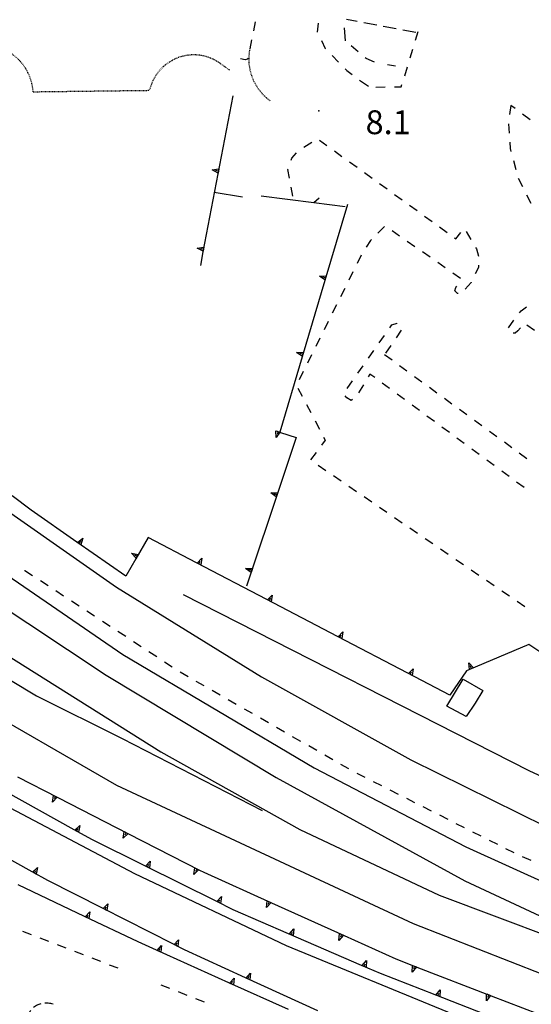
# Model space of a CAD drawing. Units: metres. Extents: x 2500832 to 2502386, y 4502232 to 4503651.
# Drawn here: x 2501019 to 2501096, y 4502528 to 4502676 of the extents above; entities that cross this region are included whole.
import ezdxf

# ---------------------------------------------------------------- set-up
doc = ezdxf.new("R2010")
doc.units = ezdxf.units.M
doc.linetypes.add('TRATTEGGIATA2', pattern=[0.375, 0.25, -0.125])
for name, color, linetype in [("'03 marciapiede - spartitraffico", 254, 'Continuous'), ("'03 recinzione", 254, 'Continuous'), ('03 recinzione v', 254, 'Continuous'), ('binario a scartamento ordinario due o più biari', 254, 'Continuous'), ('fabbricati annessi F.S.', 250, 'Continuous'), ('marciapiede - spartitraffico', 254, 'Continuous'), ('muro di sostegno', 254, 'Continuous'), ('muro di sostegno v', 254, 'Continuous'), ('PROGETTO_2009', 254, 'Continuous'), ('punto quotato a terra', 254, 'Continuous')]:
    doc.layers.add(name, color=color, linetype=linetype)

msp = doc.modelspace()

# ---------------------------------------------------------------- linework, layer by layer
at = {"layer": "'03 marciapiede - spartitraffico", "linetype": 'TRATTEGGIATA2', "ltscale": 8}
for p, q in [((2501078.724, 4502674.453), (2501068.237, 4502676.413)), ((2501068.105, 4502673.185), (2501067.935, 4502675.73)), ((2501078.664, 4502673.305), (2501079.063, 4502674.641)), ((2501070.023, 4502671.563), (2501068.969, 4502672.477)), ((2501077.852, 4502670.625), (2501078.258, 4502671.961))]:
    msp.add_line(p, q, dxfattribs=at)
at = {"layer": "'03 marciapiede - spartitraffico"}
for p, q in [((2501063.992, 4502675.883), (2501063.82, 4502674.539)), ((2501063.82, 4502674.539), (2501063.844, 4502674.5)), ((2501064.461, 4502673.242), (2501065.047, 4502672.047)), ((2501065.047, 4502672.047), (2501065.094, 4502672)), ((2501066.078, 4502671), (2501067.055, 4502670)), ((2501071.203, 4502670.539), (2501071.086, 4502670.641)), ((2501072.462, 4502669.998), (2501071.203, 4502670.539)), ((2501068.039, 4502669), (2501068.281, 4502668.75)), ((2501075.665, 4502669.39), (2501074.438, 4502669.577)), ((2501077.039, 4502667.945), (2501077.445, 4502669.281)), ((2501068.281, 4502668.75), (2501069.117, 4502668.117)), ((2501070.234, 4502667.273), (2501071.597, 4502666.376)), ((2501072.688, 4502666.242), (2501074.094, 4502666.25)), ((2501075.492, 4502666.258), (2501076.531, 4502666.258)), ((2501076.531, 4502666.258), (2501076.633, 4502666.602)), ((2501093.078, 4502663.469), (2501092.875, 4502662.086)), ((2501093.734, 4502662.977), (2501093.078, 4502663.469)), ((2501095.969, 4502661.289), (2501094.852, 4502662.133)), ((2501092.719, 4502660.695), (2501092.813, 4502659.297)), ((2501061.813, 4502657.141), (2501062.992, 4502657.898)), ((2501064.156, 4502658.242), (2501065.297, 4502657.422)), ((2501092.898, 4502657.906), (2501092.961, 4502656.977)), ((2501092.961, 4502656.977), (2501093.086, 4502656.523)), ((2501059.867, 4502655.211), (2501059.969, 4502655.508)), ((2501059.969, 4502655.508), (2501060.68, 4502656.328)), ((2501066.43, 4502656.602), (2501067.563, 4502655.781)), ((2501068.695, 4502654.961), (2501069.836, 4502654.141)), ((2501093.453, 4502655.172), (2501093.82, 4502653.82)), ((2501059.398, 4502653.813), (2501059.422, 4502653.883)), ((2501059.641, 4502652.508), (2501059.398, 4502653.813)), ((2501070.969, 4502653.32), (2501072.102, 4502652.5)), ((2501060.148, 4502649.758), (2501059.891, 4502651.133)), ((2501073.234, 4502651.68), (2501074.375, 4502650.859)), ((2501094.188, 4502652.469), (2501094.82, 4502651.219)), ((2501075.508, 4502650.047), (2501076.641, 4502649.227)), ((2501095.453, 4502649.969), (2501096.086, 4502648.719)), ((2501077.773, 4502648.406), (2501078.914, 4502647.586)), ((2501080.047, 4502646.766), (2501081.18, 4502645.945)), ((2501073.992, 4502645.188), (2501073, 4502644.195)), ((2501082.313, 4502645.125), (2501083.453, 4502644.305)), ((2501076.273, 4502643.75), (2501075.125, 4502644.547)), ((2501084.758, 4502643.359), (2501085.516, 4502644.273)), ((2501086.344, 4502644.461), (2501087.047, 4502643.258)), ((2501071.898, 4502643.102), (2501071.219, 4502642.055)), ((2501072.008, 4502643.211), (2501071.898, 4502643.102)), ((2501078.578, 4502642.148), (2501077.422, 4502642.945)), ((2501084.586, 4502643.484), (2501084.758, 4502643.359)), ((2501070.484, 4502640.867), (2501069.852, 4502639.617)), ((2501080.875, 4502640.555), (2501079.727, 4502641.352)), ((2501087.758, 4502642.047), (2501087.883, 4502641.828)), ((2501087.883, 4502641.828), (2501088.195, 4502640.727)), ((2501083.172, 4502638.953), (2501082.023, 4502639.758)), ((2501088.211, 4502639.344), (2501088.172, 4502639.008)), ((2501069.227, 4502638.359), (2501068.602, 4502637.109)), ((2501085.477, 4502637.359), (2501084.328, 4502638.156)), ((2501088.172, 4502639.008), (2501087.703, 4502638.055)), ((2501084.773, 4502635.969), (2501084.898, 4502636.188)), ((2501087.063, 4502636.742), (2501086.18, 4502635.734)), ((2501087.094, 4502636.797), (2501087.063, 4502636.742)), ((2501067.977, 4502635.859), (2501067.352, 4502634.602)), ((2501084.617, 4502635.492), (2501084.773, 4502635.969)), ((2501085.008, 4502635.109), (2501084.617, 4502635.492)), ((2501085.109, 4502635.094), (2501085.008, 4502635.109)), ((2501066.727, 4502633.352), (2501066.102, 4502632.102)), ((2501094.383, 4502632.164), (2501094.617, 4502632.469)), ((2501094.617, 4502632.469), (2501095.445, 4502633.055)), ((2501065.477, 4502630.844), (2501064.852, 4502629.594)), ((2501074.797, 4502629.922), (2501075.102, 4502630.359)), ((2501075.102, 4502630.359), (2501075.906, 4502630.617)), ((2501075.906, 4502630.617), (2501075.922, 4502630.602)), ((2501092.695, 4502629.93), (2501093.539, 4502631.047)), ((2501096.633, 4502629.492), (2501095.5, 4502630.313)), ((2501073.188, 4502627.633), (2501073.992, 4502628.773)), ((2501076.516, 4502629.563), (2501075.727, 4502628.406)), ((2501093.711, 4502629.102), (2501093.445, 4502629.086)), ((2501094.141, 4502629.43), (2501093.711, 4502629.102)), ((2501094.523, 4502629.883), (2501094.141, 4502629.43)), ((2501064.227, 4502628.344), (2501063.602, 4502627.086)), ((2501074.93, 4502627.25), (2501074.141, 4502626.094)), ((2501062.977, 4502625.836), (2501062.352, 4502624.586)), ((2501071.586, 4502625.336), (2501072.391, 4502626.484)), ((2501073.992, 4502625.883), (2501075.125, 4502625.055)), ((2501061.727, 4502623.336), (2501061.102, 4502622.078)), ((2501069.977, 4502623.047), (2501070.781, 4502624.188)), ((2501071.797, 4502622.93), (2501071.531, 4502622.492)), ((2501072.516, 4502622.406), (2501071.797, 4502622.93)), ((2501076.258, 4502624.234), (2501077.383, 4502623.406)), ((2501068.375, 4502620.75), (2501069.172, 4502621.898)), ((2501070.797, 4502621.305), (2501070.063, 4502620.109)), ((2501074.766, 4502620.742), (2501073.641, 4502621.57)), ((2501078.516, 4502622.586), (2501079.648, 4502621.758)), ((2501060.898, 4502620.828), (2501061.547, 4502619.594)), ((2501077.023, 4502619.086), (2501075.898, 4502619.914)), ((2501080.781, 4502620.938), (2501081.914, 4502620.109)), ((2501062.195, 4502618.352), (2501062.844, 4502617.109)), ((2501068.297, 4502619.328), (2501068.055, 4502619.625)), ((2501068.93, 4502618.953), (2501068.297, 4502619.328)), ((2501069.18, 4502619.078), (2501068.93, 4502618.953)), ((2501083.039, 4502619.281), (2501084.172, 4502618.461)), ((2501079.281, 4502617.43), (2501078.156, 4502618.258)), ((2501085.305, 4502617.633), (2501086.438, 4502616.813)), ((2501063.5, 4502615.875), (2501064.148, 4502614.633)), ((2501081.539, 4502615.766), (2501080.406, 4502616.594)), ((2501087.57, 4502615.984), (2501088.695, 4502615.164)), ((2501083.789, 4502614.109), (2501082.664, 4502614.938)), ((2501089.828, 4502614.336), (2501090.961, 4502613.508)), ((2501065.031, 4502612.953), (2501064.492, 4502612.227)), ((2501064.797, 4502613.391), (2501065.031, 4502612.953)), ((2501086.047, 4502612.453), (2501084.922, 4502613.281)), ((2501092.094, 4502612.688), (2501093.227, 4502611.859)), ((2501063.664, 4502611.102), (2501062.828, 4502609.977)), ((2501088.305, 4502610.789), (2501087.18, 4502611.617)), ((2501094.352, 4502611.039), (2501095.484, 4502610.211)), ((2501090.563, 4502609.133), (2501089.43, 4502609.961)), ((2501063.961, 4502609.18), (2501065.117, 4502608.391)), ((2501092.813, 4502607.477), (2501091.688, 4502608.305)), ((2501066.273, 4502607.602), (2501067.43, 4502606.813)), ((2501095.07, 4502605.813), (2501093.945, 4502606.641)), ((2501068.586, 4502606.023), (2501069.742, 4502605.234)), ((2501070.898, 4502604.445), (2501072.055, 4502603.656)), ((2501073.211, 4502602.867), (2501074.367, 4502602.078)), ((2501075.523, 4502601.289), (2501076.68, 4502600.5)), ((2501077.836, 4502599.711), (2501078.992, 4502598.922)), ((2501080.148, 4502598.133), (2501081.305, 4502597.344)), ((2501082.461, 4502596.555), (2501083.617, 4502595.766)), ((2501084.773, 4502594.977), (2501085.93, 4502594.188)), ((2501087.086, 4502593.398), (2501088.242, 4502592.609)), ((2501089.398, 4502591.82), (2501090.555, 4502591.031)), ((2501091.711, 4502590.242), (2501092.867, 4502589.453)), ((2501094.023, 4502588.664), (2501095.18, 4502587.875))]:
    msp.add_line(p, q, dxfattribs=at)
at = {"layer": "'03 recinzione"}
for p, q in [((2501055.383, 4502649.82), (2501063.32, 4502648.82)), ((2501063.32, 4502648.82), (2501068.031, 4502648.227))]:
    msp.add_line(p, q, dxfattribs=at)
at = {"layer": '03 recinzione v'}
msp.add_line((2501063.313, 4502648.82), (2501064.109, 4502649.523), dxfattribs=at)
at = {"layer": 'binario a scartamento ordinario due o più biari'}
for points in [[(2500846.602, 4502720), (2500852.063, 4502714.594), (2500901.148, 4502666.398), (2500904.414, 4502663.25), (2500925.469, 4502642.953), (2500941.242, 4502628.719), (2500962.516, 4502611.789), (2500979.703, 4502599.469), (2501021.438, 4502574.406), (2501034.367, 4502567.969), (2501055.508, 4502557.078)], [(2500871.156, 4502720), (2500904.039, 4502687.695), (2500916.586, 4502675.352), (2500942.555, 4502649.813), (2500962.141, 4502631.094), (2500979.688, 4502615.734), (2500995.531, 4502603), (2501014.227, 4502589.234), (2501031.93, 4502577.5), (2501057.648, 4502562.039), (2501086.102, 4502546.484), (2501111.172, 4502534.789), (2501118.641, 4502531.609)], [(2500876.75, 4502720), (2500907.094, 4502690.195), (2500919.336, 4502678.086), (2500930.656, 4502666.891), (2500953.625, 4502644.492), (2500979.766, 4502620.859), (2501006.102, 4502600.031), (2501034.453, 4502580.609), (2501063.344, 4502563.523), (2501086.266, 4502551.586), (2501112.469, 4502539.75), (2501138.531, 4502529.539), (2501171.18, 4502518.844), (2501209.125, 4502508.102), (2501239.313, 4502500)], [(2500911.172, 4502720), (2500911.789, 4502718.047), (2500919.992, 4502700.109), (2500928.281, 4502686.984), (2500930.711, 4502683.148), (2500947.188, 4502662.07), (2500974.047, 4502636.422), (2500991.586, 4502621.516), (2501010.945, 4502606.508), (2501033.523, 4502590.766), (2501055.398, 4502577.234), (2501077.992, 4502564.719), (2501098.359, 4502554.688), (2501122.289, 4502544.344), (2501150.977, 4502533.828), (2501177.383, 4502525.531), (2501202.625, 4502517.68), (2501218.742, 4502512.805), (2501230.508, 4502509.141), (2501243.57, 4502505.188), (2501257.992, 4502500.586), (2501259.523, 4502500)], [(2500846.172, 4502706.656), (2500884.672, 4502670.625), (2500898.789, 4502657.656), (2500924.922, 4502633.656), (2500959.063, 4502606.945), (2500987.031, 4502587.664), (2501033.516, 4502560.898), (2501078.313, 4502540.055), (2501102.742, 4502530.484), (2501128.102, 4502521.813), (2501141.484, 4502517.758)], [(2501169.633, 4502500), (2501160.836, 4502502.43), (2501131.922, 4502510.391), (2501105.039, 4502518.813), (2501084.398, 4502526.328), (2501059.195, 4502536.68), (2501036.273, 4502547.516), (2501014.773, 4502558.852), (2500996.07, 4502569.859), (2500969, 4502587.594), (2500945.984, 4502604.258), (2500921.008, 4502623.18), (2500897.016, 4502642.563), (2500889.922, 4502648.836), (2500878.969, 4502658.523), (2500838.188, 4502698.156)], [(2500962.273, 4502625.609), (2500979.273, 4502610.438), (2501001.484, 4502592.336), (2501016.57, 4502580.789), (2501040.219, 4502565.945), (2501061.18, 4502554.227), (2501082.25, 4502544.305), (2501107.953, 4502534.656), (2501139.047, 4502523.961), (2501163.844, 4502515.43), (2501187.094, 4502508.633), (2501201.992, 4502504.984), (2501218.711, 4502501.586), (2501224.336, 4502500)], [(2501043.594, 4502589.688), (2501095.773, 4502563.109), (2501119.281, 4502552.25), (2501133.492, 4502546.625), (2501153.523, 4502539.125), (2501170.266, 4502532.938), (2501184.188, 4502527.563), (2501189.203, 4502525.484), (2501199.008, 4502520.961), (2501210.031, 4502516.148)]]:
    msp.add_lwpolyline(points, dxfattribs=at)
at = {"layer": 'fabbricati annessi F.S.'}
msp.add_lwpolyline([(2501085.859, 4502576.898), (2501088.844, 4502575.18), (2501087.672, 4502573.258), (2501086.328, 4502571.273), (2501083.406, 4502572.844), (2501085.859, 4502576.898)], dxfattribs=at)
at = {"layer": 'marciapiede - spartitraffico'}
for p, q in [((2501054.469, 4502676.094), (2501054.188, 4502674.727)), ((2501054.469, 4502676.094), (2501054.188, 4502674.727)), ((2501053.906, 4502673.352), (2501053.633, 4502671.984)), ((2501053.906, 4502673.352), (2501053.633, 4502671.984)), ((2501052.93, 4502670.344), (2501052.242, 4502670.477)), ((2501053.32, 4502670.461), (2501052.93, 4502670.344)), ((2501053.352, 4502670.609), (2501053.32, 4502670.461)), ((2501053.352, 4502670.609), (2501053.32, 4502670.461)), ((2501019.688, 4502593.258), (2501019.664, 4502593.273)), ((2501020.836, 4502592.508), (2501019.688, 4502593.258)), ((2501023.18, 4502590.977), (2501022.008, 4502591.742)), ((2501025.523, 4502589.445), (2501024.352, 4502590.211)), ((2501027.867, 4502587.914), (2501026.695, 4502588.68)), ((2501030.211, 4502586.383), (2501029.039, 4502587.148)), ((2501032.555, 4502584.844), (2501031.383, 4502585.617)), ((2501034.898, 4502583.313), (2501033.727, 4502584.078)), ((2501037.242, 4502581.781), (2501036.07, 4502582.547)), ((2501039.586, 4502580.25), (2501038.414, 4502581.016)), ((2501041.93, 4502578.719), (2501040.758, 4502579.484)), ((2501044.32, 4502577.258), (2501043.102, 4502577.953)), ((2501046.75, 4502575.867), (2501045.531, 4502576.563)), ((2501049.18, 4502574.477), (2501047.961, 4502575.172)), ((2501051.609, 4502573.086), (2501050.391, 4502573.781)), ((2501054.039, 4502571.695), (2501052.82, 4502572.391)), ((2501056.469, 4502570.305), (2501055.25, 4502571)), ((2501058.898, 4502568.906), (2501057.68, 4502569.609)), ((2501061.328, 4502567.516), (2501060.109, 4502568.211)), ((2501063.758, 4502566.125), (2501062.539, 4502566.82)), ((2501066.188, 4502564.734), (2501064.969, 4502565.43)), ((2501068.617, 4502563.344), (2501067.398, 4502564.039)), ((2501071.094, 4502562.047), (2501069.844, 4502562.68)), ((2501073.594, 4502560.781), (2501072.344, 4502561.414)), ((2501076.094, 4502559.516), (2501074.844, 4502560.148)), ((2501078.586, 4502558.25), (2501077.344, 4502558.883)), ((2501081.086, 4502556.992), (2501079.836, 4502557.625)), ((2501083.586, 4502555.727), (2501082.336, 4502556.359)), ((2501086.086, 4502554.461), (2501084.836, 4502555.094)), ((2501088.586, 4502553.195), (2501087.336, 4502553.828)), ((2501091.086, 4502551.938), (2501089.836, 4502552.57)), ((2501093.578, 4502550.672), (2501092.336, 4502551.305)), ((2501096.141, 4502549.531), (2501094.859, 4502550.094)), ((2501019.32, 4502538.875), (2501020.633, 4502538.375)), ((2501021.938, 4502537.867), (2501023.242, 4502537.359)), ((2501024.547, 4502536.852), (2501025.852, 4502536.352)), ((2501027.156, 4502535.844), (2501028.461, 4502535.336)), ((2501029.766, 4502534.836), (2501031.07, 4502534.328)), ((2501032.383, 4502533.82), (2501033.688, 4502533.32)), ((2501040.203, 4502530.773), (2501041.508, 4502530.266)), ((2501042.813, 4502529.758), (2501044.117, 4502529.242)), ((2501045.422, 4502528.734), (2501046.727, 4502528.227)), ((2501045.422, 4502528.734), (2501046.727, 4502528.227))]:
    msp.add_line(p, q, dxfattribs=at)
at = {"layer": 'muro di sostegno'}
for p, q in [((2501051.078, 4502664.93), (2501048.82, 4502653.141)), ((2501048.82, 4502653.141), (2501046.563, 4502641.359)), ((2501048.242, 4502650.391), (2501052.563, 4502649.656)), ((2501068.383, 4502648.531), (2501064.961, 4502637.031)), ((2501046.563, 4502641.359), (2501046.172, 4502639.32)), ((2501064.961, 4502637.031), (2501061.531, 4502625.531)), ((2501061.531, 4502625.531), (2501058.156, 4502614.18)), ((2501058.156, 4502614.18), (2501058.305, 4502614.133)), ((2501058.305, 4502614.133), (2501060.633, 4502613.344)), ((2501060.633, 4502613.344), (2501057.609, 4502604.289)), ((2501020.609, 4502602.391), (2501017.75, 4502604.555)), ((2501057.609, 4502604.289), (2501053.805, 4502592.906)), ((2501027.516, 4502597.586), (2501020.609, 4502602.391)), ((2501034.906, 4502592.453), (2501027.516, 4502597.586)), ((2501038.273, 4502598.289), (2501036.406, 4502595.055)), ((2501045.602, 4502594.469), (2501038.273, 4502598.289)), ((2501036.406, 4502595.055), (2501034.906, 4502592.453)), ((2501056.234, 4502588.914), (2501045.602, 4502594.469)), ((2501053.805, 4502592.906), (2501053.148, 4502590.938)), ((2501066.875, 4502583.359), (2501056.234, 4502588.914)), ((2501077.516, 4502577.805), (2501066.875, 4502583.359)), ((2501095.781, 4502582.117), (2501086.727, 4502578.328)), ((2501097.617, 4502580.93), (2501095.781, 4502582.117)), ((2501086.727, 4502578.328), (2501086.367, 4502578.18)), ((2501083.852, 4502574.5), (2501077.516, 4502577.805)), ((2501086.367, 4502578.18), (2501083.852, 4502574.5)), ((2501018.539, 4502562.156), (2501024.656, 4502559.031)), ((2501027.125, 4502554.188), (2501016.617, 4502559.977)), ((2501024.656, 4502559.031), (2501035.344, 4502553.57)), ((2501020.75, 4502547.852), (2501010.258, 4502553.672)), ((2501029.781, 4502552.719), (2501027.125, 4502554.188)), ((2501035.344, 4502553.57), (2501046.023, 4502548.102)), ((2501037.813, 4502548.734), (2501029.781, 4502552.719)), ((2501048.563, 4502543.398), (2501037.813, 4502548.734)), ((2501023.133, 4502546.531), (2501020.75, 4502547.852)), ((2501046.023, 4502548.102), (2501046.703, 4502547.758)), ((2501046.703, 4502547.758), (2501056.945, 4502543.141)), ((2501028.672, 4502541.102), (2501018.648, 4502545.867)), ((2501031.398, 4502542.328), (2501023.133, 4502546.531)), ((2501051.148, 4502542.117), (2501048.563, 4502543.398)), ((2501056.945, 4502543.141), (2501067.883, 4502538.203)), ((2501036.773, 4502537.25), (2501028.672, 4502541.102)), ((2501042.094, 4502536.891), (2501031.398, 4502542.328)), ((2501059.508, 4502538.492), (2501051.148, 4502542.117)), ((2501070.516, 4502533.719), (2501059.508, 4502538.492)), ((2501067.883, 4502538.203), (2501075.68, 4502534.688)), ((2501039.539, 4502536.008), (2501036.773, 4502537.25)), ((2501043.773, 4502536.039), (2501042.094, 4502536.891)), ((2501050.484, 4502531.094), (2501039.539, 4502536.008)), ((2501052.984, 4502531.844), (2501043.773, 4502536.039)), ((2501073.398, 4502532.469), (2501070.516, 4502533.719)), ((2501075.68, 4502534.688), (2501078.898, 4502533.453)), ((2501081.656, 4502529.258), (2501073.398, 4502532.469)), ((2501078.898, 4502533.453), (2501090.102, 4502529.141)), ((2501059.5, 4502527.047), (2501050.484, 4502531.094)), ((2501063.906, 4502526.875), (2501052.984, 4502531.844)), ((2501092.844, 4502524.906), (2501081.656, 4502529.258)), ((2501090.102, 4502529.141), (2501101.305, 4502524.836))]:
    msp.add_line(p, q, dxfattribs=at)
at = {"layer": 'muro di sostegno v'}
for p, q in [((2501047.945, 4502653.727), (2501048.961, 4502653.875)), ((2501048.852, 4502653.242), (2501047.945, 4502653.727)), ((2501048.898, 4502653.547), (2501048.461, 4502653.625)), ((2501048.961, 4502653.867), (2501048.844, 4502653.25)), ((2501045.688, 4502641.945), (2501046.703, 4502642.094)), ((2501046.594, 4502641.461), (2501045.688, 4502641.945)), ((2501046.641, 4502641.766), (2501046.203, 4502641.844)), ((2501046.703, 4502642.086), (2501046.586, 4502641.469)), ((2501064.148, 4502637.703), (2501065.172, 4502637.75)), ((2501065, 4502637.133), (2501064.148, 4502637.703)), ((2501065.172, 4502637.742), (2501064.992, 4502637.141)), ((2501065.078, 4502637.43), (2501064.648, 4502637.555)), ((2501060.719, 4502626.203), (2501061.742, 4502626.25)), ((2501061.57, 4502625.633), (2501060.719, 4502626.203)), ((2501061.648, 4502625.93), (2501061.219, 4502626.055)), ((2501061.742, 4502626.242), (2501061.563, 4502625.641)), ((2501057.602, 4502613.344), (2501057.594, 4502614.367)), ((2501057.602, 4502614.367), (2501058.195, 4502614.164)), ((2501058.203, 4502614.172), (2501057.602, 4502613.344)), ((2501057.906, 4502614.258), (2501057.766, 4502613.836)), ((2501056.813, 4502604.992), (2501057.836, 4502605)), ((2501057.648, 4502604.391), (2501056.813, 4502604.992)), ((2501057.836, 4502604.992), (2501057.641, 4502604.398)), ((2501057.734, 4502604.688), (2501057.313, 4502604.828)), ((2501027.602, 4502597.516), (2501028.406, 4502598.148)), ((2501027.852, 4502597.359), (2501028.102, 4502597.727)), ((2501028.406, 4502598.148), (2501028.125, 4502597.164)), ((2501028.117, 4502597.172), (2501027.602, 4502597.531)), ((2501036.469, 4502595.141), (2501035.773, 4502595.891)), ((2501035.773, 4502595.891), (2501036.781, 4502595.695)), ((2501036.609, 4502595.414), (2501036.227, 4502595.633)), ((2501036.773, 4502595.688), (2501036.461, 4502595.148)), ((2501045.695, 4502594.414), (2501046.414, 4502595.141)), ((2501045.961, 4502594.281), (2501046.164, 4502594.68)), ((2501046.414, 4502595.141), (2501046.258, 4502594.125)), ((2501046.25, 4502594.133), (2501045.695, 4502594.422)), ((2501053.008, 4502593.609), (2501054.031, 4502593.617)), ((2501053.844, 4502593.008), (2501053.008, 4502593.609)), ((2501053.93, 4502593.305), (2501053.508, 4502593.445)), ((2501054.031, 4502593.609), (2501053.836, 4502593.016)), ((2501056.328, 4502588.859), (2501057.047, 4502589.586)), ((2501056.883, 4502588.578), (2501056.328, 4502588.867)), ((2501056.594, 4502588.727), (2501056.797, 4502589.125)), ((2501057.047, 4502589.586), (2501056.891, 4502588.57)), ((2501066.969, 4502583.305), (2501067.688, 4502584.031)), ((2501067.523, 4502583.023), (2501066.969, 4502583.313)), ((2501067.234, 4502583.172), (2501067.438, 4502583.57)), ((2501067.688, 4502584.031), (2501067.531, 4502583.016)), ((2501077.609, 4502577.75), (2501078.328, 4502578.477)), ((2501078.328, 4502578.477), (2501078.172, 4502577.461)), ((2501086.828, 4502578.359), (2501086.734, 4502579.383)), ((2501086.734, 4502579.383), (2501087.414, 4502578.617)), ((2501087.406, 4502578.609), (2501086.828, 4502578.367)), ((2501087.109, 4502578.484), (2501086.938, 4502578.891)), ((2501078.164, 4502577.469), (2501077.609, 4502577.758)), ((2501077.875, 4502577.617), (2501078.078, 4502578.016)), ((2501023.844, 4502558.352), (2501023.984, 4502559.367)), ((2501024.563, 4502559.086), (2501023.844, 4502558.352)), ((2501023.992, 4502559.359), (2501024.547, 4502559.078)), ((2501024.273, 4502559.219), (2501024.07, 4502558.82)), ((2501027.211, 4502554.125), (2501027.953, 4502554.836)), ((2501027.953, 4502554.836), (2501027.781, 4502553.828)), ((2501027.773, 4502553.836), (2501027.227, 4502554.141)), ((2501027.492, 4502553.992), (2501027.703, 4502554.383)), ((2501034.531, 4502552.891), (2501034.672, 4502553.906)), ((2501035.25, 4502553.625), (2501034.531, 4502552.891)), ((2501034.68, 4502553.898), (2501035.234, 4502553.617)), ((2501034.961, 4502553.758), (2501034.758, 4502553.359)), ((2501037.906, 4502548.68), (2501038.617, 4502549.422)), ((2501038.477, 4502548.414), (2501037.914, 4502548.695)), ((2501038.188, 4502548.563), (2501038.383, 4502548.961)), ((2501038.617, 4502549.422), (2501038.484, 4502548.406)), ((2501020.836, 4502547.789), (2501021.578, 4502548.5)), ((2501021.391, 4502547.5), (2501020.844, 4502547.805)), ((2501021.109, 4502547.656), (2501021.32, 4502548.047)), ((2501021.578, 4502548.5), (2501021.398, 4502547.492)), ((2501045.211, 4502547.422), (2501045.352, 4502548.438)), ((2501045.93, 4502548.156), (2501045.211, 4502547.422)), ((2501045.359, 4502548.43), (2501045.914, 4502548.148)), ((2501045.641, 4502548.289), (2501045.438, 4502547.891)), ((2501048.656, 4502543.344), (2501049.367, 4502544.086)), ((2501049.367, 4502544.086), (2501049.234, 4502543.07)), ((2501031.492, 4502542.273), (2501032.203, 4502543.008)), ((2501032.203, 4502543.008), (2501032.063, 4502541.992)), ((2501049.227, 4502543.078), (2501048.664, 4502543.359)), ((2501048.938, 4502543.227), (2501049.133, 4502543.625)), ((2501056.172, 4502542.43), (2501056.266, 4502543.453)), ((2501056.852, 4502543.195), (2501056.172, 4502542.43)), ((2501056.273, 4502543.445), (2501056.844, 4502543.188)), ((2501056.57, 4502543.313), (2501056.391, 4502542.906)), ((2501028.766, 4502541.047), (2501029.461, 4502541.797)), ((2501029.047, 4502540.914), (2501029.234, 4502541.313)), ((2501029.461, 4502541.797), (2501029.344, 4502540.773)), ((2501032.055, 4502542), (2501031.5, 4502542.281)), ((2501031.773, 4502542.141), (2501031.969, 4502542.539)), ((2501029.336, 4502540.781), (2501028.773, 4502541.047)), ((2501059.602, 4502538.445), (2501060.273, 4502539.219)), ((2501060.188, 4502538.203), (2501059.617, 4502538.453)), ((2501059.898, 4502538.336), (2501060.07, 4502538.742)), ((2501060.273, 4502539.219), (2501060.195, 4502538.195)), ((2501067.109, 4502537.492), (2501067.203, 4502538.516)), ((2501067.789, 4502538.258), (2501067.109, 4502537.492)), ((2501067.211, 4502538.508), (2501067.781, 4502538.25)), ((2501067.508, 4502538.375), (2501067.328, 4502537.969)), ((2501039.633, 4502535.953), (2501040.313, 4502536.719)), ((2501040.313, 4502536.719), (2501040.219, 4502535.695)), ((2501042.188, 4502536.836), (2501042.898, 4502537.57)), ((2501042.75, 4502536.563), (2501042.195, 4502536.844)), ((2501042.469, 4502536.703), (2501042.664, 4502537.102)), ((2501042.898, 4502537.57), (2501042.758, 4502536.555)), ((2501040.211, 4502535.703), (2501039.641, 4502535.961)), ((2501039.914, 4502535.836), (2501040.094, 4502536.242)), ((2501070.609, 4502533.672), (2501071.281, 4502534.445)), ((2501071.195, 4502533.43), (2501070.625, 4502533.68)), ((2501070.906, 4502533.563), (2501071.078, 4502533.969)), ((2501071.281, 4502534.445), (2501071.203, 4502533.422)), ((2501078.172, 4502532.695), (2501078.211, 4502533.719)), ((2501078.219, 4502533.711), (2501078.805, 4502533.484)), ((2501053.078, 4502531.789), (2501053.758, 4502532.555)), ((2501053.758, 4502532.555), (2501053.664, 4502531.531)), ((2501078.805, 4502533.5), (2501078.172, 4502532.695)), ((2501078.523, 4502533.594), (2501078.367, 4502533.18)), ((2501050.578, 4502531.039), (2501051.258, 4502531.805)), ((2501051.156, 4502530.789), (2501050.586, 4502531.047)), ((2501050.859, 4502530.922), (2501051.039, 4502531.328)), ((2501051.258, 4502531.805), (2501051.164, 4502530.781)), ((2501053.656, 4502531.539), (2501053.086, 4502531.797)), ((2501053.359, 4502531.672), (2501053.539, 4502532.078)), ((2501081.75, 4502529.211), (2501082.391, 4502530.016)), ((2501082.344, 4502529), (2501081.758, 4502529.227)), ((2501082.039, 4502529.117), (2501082.195, 4502529.531)), ((2501082.391, 4502530.016), (2501082.352, 4502528.992)), ((2501089.375, 4502528.383), (2501089.414, 4502529.406)), ((2501089.422, 4502529.398), (2501090.008, 4502529.172)), ((2501089.727, 4502529.281), (2501089.57, 4502528.867)), ((2501090.008, 4502529.188), (2501089.375, 4502528.383))]:
    msp.add_line(p, q, dxfattribs=at)
at = {"layer": 'PROGETTO_2009', "color": 254, "linetype": 'TRATTEGGIATA2', "ltscale": 0.3}
msp.add_line((2501020.917, 4502665.525), (2501038.5, 4502665.744), dxfattribs=at)
for points in [[(2501020.917, 4502665.525, 0.2471359), (2501017.228, 4502671.536, -0.3665533), (2501008.414, 4502699.873)], [(2501049.214, 4502669.776, 0.5392839), (2501038.5, 4502665.744, 0.5392839)]]:
    msp.add_lwpolyline(points, format="xyb", dxfattribs=at)
msp.add_lwpolyline([(2501050.608, 4502668.76), (2501049.214, 4502669.776)], dxfattribs=at)
msp.add_arc((2501061.251, 4502670.471), 7.766, 168.76828, 234.81313, dxfattribs=at)
at = {"layer": 'PROGETTO_2009', "color": 254, "linetype": 'TRATTEGGIATA2', "ltscale": 5}
msp.add_arc((2501022.888, 4502525.022), 3.001, 69.81021, 181.66713, dxfattribs=at)
at = {"layer": 'punto quotato a terra'}
msp.add_point((2501064.094, 4502662.633), dxfattribs=at)

# ---------------------------------------------------------------- texts
msp.add_text('8.1                ', height=3.6, dxfattribs=at).set_placement((2501071.133, 4502659.125))

doc.saveas('drawing.dxf')
